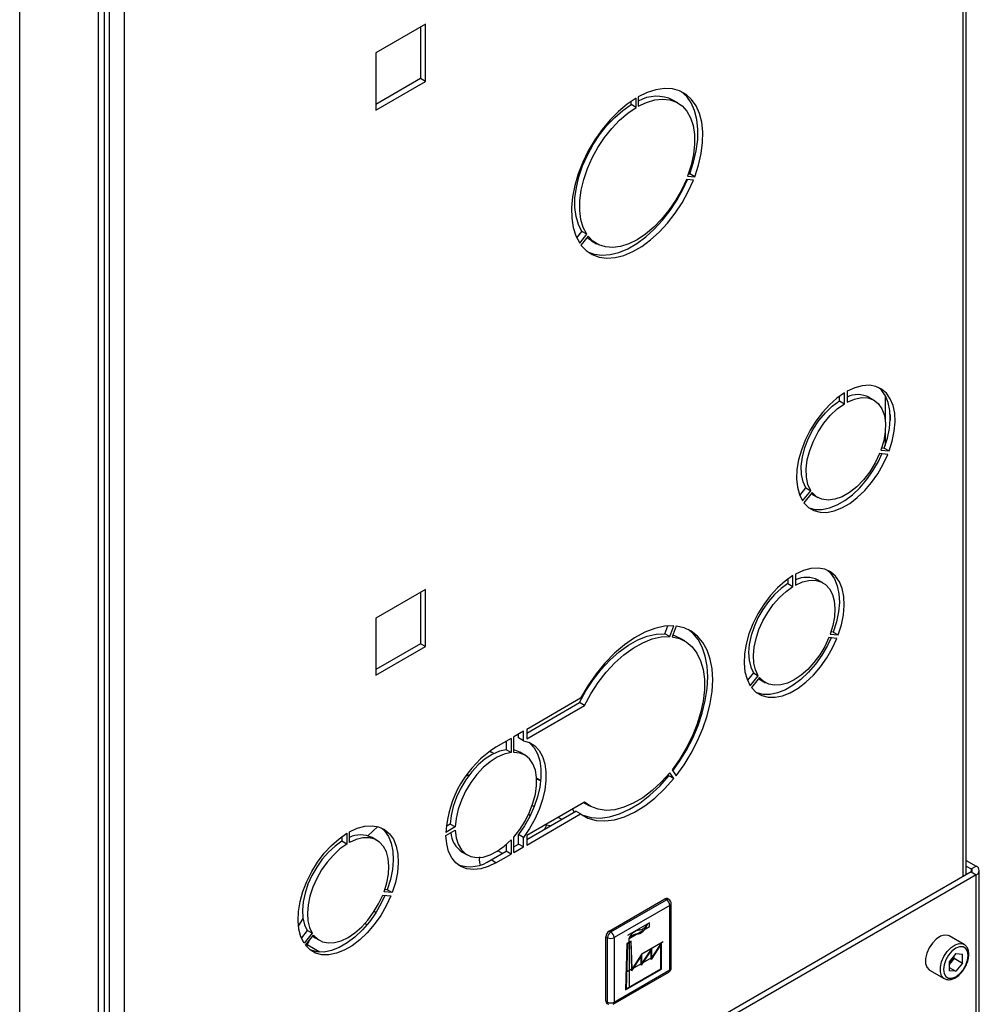
# Model space of a CAD drawing. Units: millimetres. Extents: x 0 to 420, y 0 to 297.
# Drawn here: x 371 to 392, y 73 to 94 of the extents above; entities that cross this region are included whole.
import ezdxf

# ---------------------------------------------------------------- set-up
doc = ezdxf.new("R2010")
doc.units = ezdxf.units.MM
doc.linetypes.add('CENTERX2', pattern=[20.32, 12.7, -2.54, 2.54, -2.54])

msp = doc.modelspace()

# ---------------------------------------------------------------- linework, layer by layer
at = {"color": 7, "linetype": 'Continuous', "lineweight": 30}
for p, q in [((373.152, 56.127), (373.152, 120.804)), ((373.02, 55.841), (373.02, 120.722)), ((371.323, 54.861), (371.323, 119.742)), ((391.698, 75.915), (391.698, 112.537)), ((380.059, 94.227), (378.991, 93.611)), ((379.953, 94.166), (379.953, 93.056)), ((380.059, 92.994), (380.059, 94.227)), ((378.991, 93.611), (378.991, 92.378)), ((379.953, 93.056), (378.991, 92.5)), ((380.059, 92.994), (379.953, 93.056)), ((378.991, 92.378), (380.059, 92.994)), ((384.595, 92.432), (384.595, 92.636)), ((384.638, 92.661), (384.638, 92.457)), ((384.489, 92.494), (384.489, 92.569)), ((384.595, 92.432), (384.489, 92.494)), ((385.491, 92.531), (385.385, 92.593)), ((385.702, 90.956), (385.855, 90.943)), ((385.72, 91.007), (385.749, 91.004)), ((385.855, 90.943), (385.749, 91.004)), ((385.827, 90.87), (385.674, 90.884)), ((383.314, 89.627), (383.425, 89.764)), ((383.378, 89.513), (383.531, 89.703)), ((383.559, 89.663), (383.406, 89.472)), ((383.531, 89.703), (383.425, 89.764)), ((383.635, 89.561), (383.741, 89.5)), ((389.08, 86.056), (389.08, 86.293)), ((389.136, 86.326), (389.136, 86.089)), ((388.974, 86.118), (388.974, 86.223)), ((388.974, 86.118), (389.08, 86.056)), ((389.713, 86.133), (389.607, 86.194)), ((389.955, 86.234), (389.955, 85.713)), ((390.061, 85.821), (390.061, 85.695)), ((389.955, 85.435), (389.955, 85.159)), ((390.012, 84.967), (389.834, 84.983)), ((389.863, 85.055), (390.04, 85.04)), ((389.88, 85.106), (389.934, 85.101)), ((389.934, 85.101), (390.04, 85.04)), ((388.115, 84.081), (388.247, 84.245)), ((388.176, 83.963), (388.353, 84.184)), ((388.382, 84.144), (388.204, 83.923)), ((388.247, 84.245), (388.353, 84.184)), ((388.397, 84.099), (388.503, 84.037)), ((387.862, 82.285), (387.862, 82.184)), ((387.968, 82.123), (387.968, 82.356)), ((388.025, 82.388), (388.025, 82.155)), ((388.616, 82.201), (388.51, 82.262)), ((380.059, 82.061), (378.991, 81.444)), ((380.059, 80.828), (380.059, 82.061)), ((387.862, 82.184), (387.968, 82.123)), ((379.953, 82), (379.953, 80.889)), ((378.991, 81.444), (378.991, 80.211)), ((385.21, 81.107), (385.275, 81.273)), ((385.317, 81.046), (385.405, 81.274)), ((385.454, 81.269), (385.366, 81.041)), ((385.317, 81.046), (385.21, 81.107)), ((385.641, 80.951), (385.535, 81.013)), ((388.916, 81.007), (388.741, 81.023)), ((388.769, 81.096), (388.944, 81.08)), ((388.838, 81.141), (388.787, 81.146)), ((388.838, 81.141), (388.944, 81.08)), ((379.953, 80.889), (378.991, 80.334)), ((378.991, 80.211), (380.059, 80.828)), ((380.059, 80.828), (379.953, 80.889)), ((387.117, 80.264), (386.988, 80.104)), ((387.049, 79.986), (387.223, 80.203)), ((387.252, 80.163), (387.077, 79.946)), ((387.117, 80.264), (387.223, 80.203)), ((387.27, 80.114), (387.376, 80.053)), ((383.399, 79.718), (382.238, 79.048)), ((382.238, 78.967), (383.375, 79.623)), ((382.238, 78.844), (383.481, 79.562)), ((383.481, 79.562), (383.375, 79.623)), ((382.238, 79.048), (382.238, 78.844)), ((381.901, 78.854), (381.576, 78.666)), ((381.901, 78.854), (381.901, 78.549)), ((382.167, 79.007), (381.958, 78.886)), ((381.958, 78.553), (381.958, 78.886)), ((382.061, 78.865), (382.061, 78.946)), ((382.167, 78.803), (382.061, 78.865)), ((382.167, 78.803), (382.167, 79.007)), ((381.795, 78.792), (381.795, 78.61)), ((381.441, 78.578), (381.478, 78.558)), ((381.531, 78.527), (381.478, 78.558)), ((381.901, 78.549), (381.795, 78.61)), ((382.196, 78.495), (382.09, 78.556)), ((380.933, 78.05), (381.001, 78.067)), ((382.54, 77.945), (382.451, 77.996)), ((385.299, 78.05), (385.282, 78.074)), ((385.405, 77.989), (385.299, 78.05)), ((385.405, 77.989), (385.317, 78.114)), ((385.366, 78.175), (385.454, 78.05)), ((383.481, 77.48), (382.238, 76.762)), ((383.485, 77.462), (383.468, 77.472)), ((383.485, 77.462), (383.591, 77.401)), ((382.238, 76.68), (383.293, 77.289)), ((382.238, 76.558), (383.399, 77.228)), ((382.313, 77.192), (382.275, 77.214)), ((382.988, 77.113), (382.917, 77.154)), ((383.399, 77.228), (383.293, 77.289)), ((378.821, 76.757), (379.036, 76.955)), ((380.699, 76.947), (380.498, 76.831)), ((380.593, 77.009), (380.506, 76.958)), ((380.699, 76.947), (380.593, 77.009)), ((382.666, 76.989), (382.619, 76.9)), ((382.666, 76.989), (382.648, 76.999)), ((382.746, 76.973), (382.666, 76.989)), ((378.26, 76.742), (378.26, 76.641)), ((378.366, 76.812), (378.366, 76.579)), ((378.422, 76.612), (378.422, 76.845)), ((379.014, 76.658), (378.908, 76.719)), ((380.498, 76.766), (380.699, 76.882)), ((381.958, 76.396), (381.958, 76.73)), ((382.167, 76.721), (382.061, 76.782)), ((382.061, 76.578), (382.061, 76.782)), ((382.167, 76.517), (382.167, 76.721)), ((382.238, 76.762), (382.238, 76.558)), ((378.366, 76.579), (378.26, 76.641)), ((381.795, 76.567), (381.795, 76.424)), ((381.901, 76.668), (381.901, 76.363)), ((381.958, 76.518), (382.061, 76.578)), ((381.958, 76.396), (382.167, 76.517)), ((382.167, 76.517), (382.061, 76.578)), ((380.85, 76.408), (380.956, 76.347)), ((381.223, 76.238), (381.226, 76.304)), ((381.47, 76.237), (381.795, 76.424)), ((381.576, 76.175), (381.901, 76.363)), ((381.715, 76.378), (381.619, 76.434)), ((381.901, 76.363), (381.795, 76.424)), ((381.233, 76.142), (381.223, 76.238)), ((381.576, 76.175), (381.47, 76.237)), ((391.698, 76.229), (391.914, 76.105)), ((391.698, 76.107), (391.808, 76.044)), ((391.808, 76.044), (391.914, 76.105)), ((391.808, 75.979), (386.101, 72.684)), ((391.914, 75.917), (386.207, 72.623)), ((391.808, 75.979), (391.914, 75.917)), ((391.914, 66.715), (391.914, 75.917)), ((391.981, 66.838), (391.981, 76.011)), ((379.139, 75.479), (379.313, 75.464)), ((379.342, 75.537), (379.167, 75.552)), ((379.235, 75.598), (379.185, 75.603)), ((379.342, 75.537), (379.235, 75.598)), ((384.012, 74.707), (385.214, 75.401)), ((384.047, 74.687), (385.249, 75.381)), ((385.32, 75.259), (384.118, 74.565)), ((385.249, 75.381), (385.214, 75.401)), ((385.299, 75.386), (385.264, 75.406)), ((385.32, 73.87), (385.32, 75.259)), ((385.349, 73.911), (385.349, 75.299)), ((378.991, 75.106), (378.954, 75.128)), ((377.324, 74.811), (377.423, 74.981)), ((378.799, 74.843), (378.754, 74.869)), ((377.515, 74.721), (377.386, 74.56)), ((377.621, 74.66), (377.446, 74.443)), ((377.474, 74.402), (377.649, 74.619)), ((377.621, 74.66), (377.515, 74.721)), ((384.047, 74.687), (384.012, 74.707)), ((391.652, 74.42), (391.334, 74.603)), ((377.511, 74.412), (377.503, 74.376)), ((377.554, 74.502), (377.511, 74.412)), ((377.787, 74.253), (377.511, 74.412)), ((377.668, 74.571), (377.774, 74.51)), ((383.976, 74.565), (383.941, 74.585)), ((383.941, 73.197), (383.941, 74.585)), ((383.976, 73.176), (383.976, 74.565)), ((384.118, 74.565), (384.118, 73.176)), ((391.475, 74.221), (391.333, 74.044)), ((391.441, 74.121), (391.441, 74.178)), ((391.475, 74.221), (391.617, 74.208)), ((391.617, 74.018), (391.617, 74.208)), ((391.333, 74.044), (391.333, 73.854)), ((391.37, 74.032), (391.333, 73.987)), ((391.441, 74.121), (391.37, 74.032)), ((391.441, 74.121), (391.617, 74.018)), ((391.617, 74.018), (391.475, 73.842)), ((384.097, 73.131), (385.299, 73.825)), ((384.118, 73.176), (385.32, 73.87)), ((390.909, 73.867), (391.227, 73.684)), ((391.333, 73.924), (391.475, 73.842)), ((391.475, 73.842), (391.333, 73.854)), ((383.976, 73.176), (383.941, 73.197)), ((383.962, 73.151), (383.997, 73.131))]:
    msp.add_line(p, q, dxfattribs=at)
at = {"color": 1, "linetype": 'Continuous', "lineweight": 30}
for p, q in [((391.631, 75.876), (391.631, 112.498)), ((373.246, 102.004), (373.246, 65.369)), ((373.571, 102.073), (373.571, 65.451)), ((391.808, 76.044), (391.808, 75.979))]:
    msp.add_line(p, q, dxfattribs=at)
at = {"color": 7, "linetype": 'CENTERX2'}
for p, q in [((384.883, 74.884), (384.407, 74.609)), ((384.883, 74.802), (384.883, 74.884)), ((384.441, 74.547), (384.883, 74.802)), ((384.441, 74.465), (384.441, 74.547)), ((384.441, 74.465), (384.441, 73.486)), ((384.719, 74.218), (385.177, 74.482)), ((384.508, 73.892), (384.93, 74.135)), ((384.508, 73.892), (384.374, 73.814))]:
    msp.add_line(p, q, dxfattribs=at)
at = {"color": 7, "linetype": 'Continuous'}
for p, q in [((384.393, 74.438), (384.362, 73.44)), ((384.407, 74.429), (384.377, 73.465)), ((384.489, 74.493), (384.393, 74.438)), ((384.476, 74.469), (384.407, 74.429)), ((384.476, 74.469), (384.495, 73.85)), ((384.508, 73.892), (384.489, 74.493)), ((385.126, 74.418), (384.915, 74.092)), ((385.14, 74.461), (384.93, 74.135)), ((385.126, 73.897), (385.126, 74.418)), ((385.14, 73.889), (385.14, 74.461)), ((384.705, 74.174), (384.495, 73.85)), ((384.719, 74.218), (384.508, 73.892)), ((384.915, 74.296), (384.705, 73.97)), ((384.705, 73.97), (384.705, 74.174)), ((384.93, 74.339), (384.719, 74.013)), ((384.719, 74.013), (384.719, 74.218)), ((384.915, 74.092), (384.915, 74.296)), ((384.93, 74.135), (384.93, 74.339)), ((384.362, 73.44), (385.14, 73.889)), ((384.377, 73.465), (385.126, 73.897))]:
    msp.add_line(p, q, dxfattribs=at)
at = {"color": 7, "linetype": 'Continuous', "lineweight": 30, "flags": 128}
for points in [[(385.855, 90.943), (385.937, 91.193), (385.994, 91.44), (386.025, 91.679), (386.029, 91.906), (386.007, 92.116), (385.959, 92.305), (385.885, 92.47), (385.788, 92.607), (385.668, 92.715), (385.529, 92.79), (385.373, 92.832), (385.202, 92.84), (385.02, 92.814), (384.831, 92.754), (384.638, 92.661)], [(384.595, 92.636), (384.402, 92.506), (384.213, 92.348), (384.031, 92.164), (383.86, 91.959), (383.704, 91.736), (383.564, 91.5), (383.445, 91.255), (383.348, 91.005), (383.274, 90.755), (383.226, 90.51), (383.204, 90.275), (383.208, 90.053), (383.239, 89.85), (383.296, 89.669), (383.378, 89.513)], [(384.638, 92.457), (384.818, 92.542), (384.995, 92.595), (385.163, 92.613), (385.319, 92.598), (385.461, 92.548), (385.584, 92.465), (385.686, 92.351), (385.766, 92.209), (385.82, 92.041), (385.849, 91.851), (385.852, 91.642), (385.827, 91.421), (385.777, 91.191), (385.702, 90.956)], [(385.749, 91.004), (385.831, 91.254), (385.888, 91.501), (385.919, 91.74), (385.923, 91.967), (385.901, 92.177), (385.853, 92.366), (385.779, 92.531), (385.682, 92.668), (385.562, 92.776), (385.562, 92.776)], [(383.425, 89.764), (383.35, 89.912), (383.299, 90.084), (383.275, 90.278), (383.277, 90.488), (383.306, 90.712), (383.361, 90.943), (383.44, 91.177), (383.543, 91.409), (383.666, 91.634), (383.807, 91.847), (383.964, 92.044), (384.132, 92.219), (384.308, 92.37), (384.489, 92.494)], [(383.531, 89.703), (383.456, 89.85), (383.405, 90.023), (383.381, 90.216), (383.384, 90.427), (383.412, 90.651), (383.467, 90.882), (383.547, 91.116), (383.649, 91.348), (383.772, 91.573), (383.913, 91.786), (384.07, 91.982), (384.238, 92.158), (384.414, 92.309), (384.595, 92.432)], [(383.406, 89.472), (383.517, 89.354), (383.649, 89.266), (383.799, 89.211), (383.964, 89.19), (384.142, 89.203), (384.328, 89.25), (384.52, 89.331), (384.713, 89.442), (384.905, 89.584), (385.091, 89.752), (385.269, 89.943), (385.434, 90.155), (385.584, 90.383), (385.716, 90.623), (385.827, 90.87)], [(385.674, 90.884), (385.569, 90.653), (385.443, 90.43), (385.3, 90.219), (385.142, 90.026), (384.973, 89.854), (384.797, 89.706), (384.616, 89.587), (384.436, 89.498), (384.259, 89.441), (384.09, 89.419), (383.933, 89.43), (383.79, 89.475), (383.664, 89.553), (383.559, 89.663)], [(383.565, 89.317), (383.693, 89.272), (383.858, 89.251), (384.036, 89.265), (384.222, 89.312), (384.414, 89.392), (384.607, 89.504), (384.799, 89.645), (384.985, 89.813), (385.163, 90.005), (385.328, 90.216), (385.478, 90.444), (385.609, 90.684), (385.7, 90.881)], [(383.635, 89.561), (383.558, 89.615), (383.536, 89.634)], [(389.08, 86.293), (388.914, 86.178), (388.754, 86.035), (388.602, 85.869), (388.462, 85.684), (388.338, 85.484), (388.234, 85.274), (388.151, 85.06), (388.091, 84.846), (388.056, 84.638), (388.048, 84.441), (388.065, 84.26), (388.108, 84.1), (388.176, 83.963)], [(390.04, 85.04), (390.108, 85.254), (390.151, 85.465), (390.168, 85.666), (390.159, 85.852), (390.125, 86.02), (390.065, 86.165), (389.982, 86.284), (389.877, 86.372), (389.754, 86.43), (389.614, 86.454), (389.462, 86.444), (389.302, 86.401), (389.136, 86.326)], [(389.934, 85.101), (390.002, 85.315), (390.045, 85.526), (390.062, 85.727), (390.053, 85.914), (390.019, 86.082), (389.959, 86.226), (389.876, 86.345), (389.803, 86.412)], [(388.247, 84.245), (388.186, 84.378), (388.153, 84.536), (388.148, 84.715), (388.172, 84.909), (388.225, 85.111), (388.303, 85.314), (388.406, 85.511), (388.529, 85.696), (388.667, 85.863), (388.817, 86.005), (388.974, 86.118)], [(388.353, 84.184), (388.292, 84.316), (388.259, 84.475), (388.254, 84.654), (388.278, 84.848), (388.331, 85.05), (388.409, 85.253), (388.512, 85.45), (388.635, 85.635), (388.773, 85.801), (388.923, 85.943), (389.08, 86.056)], [(389.136, 86.089), (389.293, 86.157), (389.443, 86.188), (389.581, 86.182), (389.704, 86.138), (389.806, 86.059), (389.885, 85.947), (389.938, 85.806), (389.962, 85.64), (389.957, 85.455), (389.924, 85.258), (389.863, 85.055)], [(388.307, 83.82), (388.313, 83.817), (388.448, 83.782), (388.596, 83.781), (388.754, 83.813), (388.919, 83.877), (389.085, 83.973), (389.249, 84.098), (389.408, 84.249), (389.556, 84.422), (389.69, 84.612), (389.808, 84.816), (389.885, 84.978)], [(389.834, 84.983), (389.739, 84.783), (389.623, 84.593), (389.489, 84.42), (389.342, 84.27), (389.187, 84.147), (389.029, 84.056), (388.874, 84), (388.727, 83.981), (388.593, 83.999), (388.477, 84.054), (388.382, 84.144)], [(388.204, 83.923), (388.302, 83.824), (388.419, 83.756), (388.554, 83.721), (388.702, 83.719), (388.86, 83.751), (389.025, 83.816), (389.191, 83.912), (389.355, 84.037), (389.514, 84.188), (389.662, 84.361), (389.797, 84.551), (389.914, 84.755), (390.012, 84.967)], [(388.397, 84.099), (388.371, 84.115), (388.363, 84.121)], [(388.944, 81.08), (389.013, 81.298), (389.057, 81.512), (389.074, 81.717), (389.065, 81.907), (389.03, 82.078), (388.97, 82.225), (388.885, 82.345), (388.779, 82.436), (388.653, 82.494), (388.511, 82.519), (388.356, 82.509), (388.193, 82.465), (388.025, 82.388)], [(388.704, 82.475), (388.779, 82.407), (388.864, 82.286), (388.924, 82.139), (388.959, 81.968), (388.968, 81.778), (388.951, 81.574), (388.907, 81.36), (388.838, 81.141)], [(387.968, 82.356), (387.8, 82.238), (387.636, 82.093), (387.482, 81.924), (387.34, 81.736), (387.214, 81.533), (387.108, 81.319), (387.023, 81.101), (386.962, 80.884), (386.927, 80.673), (386.918, 80.472), (386.936, 80.288), (386.98, 80.125), (387.049, 79.986)], [(388.025, 82.155), (388.172, 82.22), (388.314, 82.254), (388.447, 82.256), (388.567, 82.225), (388.671, 82.163), (388.756, 82.072), (388.819, 81.953), (388.858, 81.811), (388.873, 81.65), (388.863, 81.473), (388.828, 81.287), (388.769, 81.096)], [(387.862, 82.184), (387.715, 82.079), (387.573, 81.949), (387.44, 81.797), (387.32, 81.627), (387.216, 81.446), (387.131, 81.256), (387.068, 81.065), (387.028, 80.877), (387.014, 80.699), (387.024, 80.534), (387.059, 80.388), (387.117, 80.264)], [(387.223, 80.203), (387.165, 80.326), (387.13, 80.473), (387.12, 80.637), (387.135, 80.816), (387.174, 81.004), (387.237, 81.195), (387.322, 81.384), (387.426, 81.566), (387.546, 81.736), (387.679, 81.888), (387.821, 82.018), (387.968, 82.123)], [(385.405, 81.274), (385.206, 81.267), (384.996, 81.221), (384.78, 81.139), (384.56, 81.02), (384.341, 80.868), (384.128, 80.685), (383.923, 80.475), (383.731, 80.24), (383.555, 79.987), (383.399, 79.718)], [(385.381, 78.153), (385.52, 78.348), (385.675, 78.599), (385.811, 78.861), (385.926, 79.129), (386.017, 79.4), (386.083, 79.667), (386.123, 79.927), (386.137, 80.176), (386.123, 80.409), (386.083, 80.623), (386.017, 80.814), (385.926, 80.979), (385.811, 81.115), (385.712, 81.196)], [(385.454, 78.05), (385.626, 78.286), (385.781, 78.538), (385.917, 78.8), (386.032, 79.068), (386.123, 79.338), (386.189, 79.606), (386.229, 79.866), (386.243, 80.115), (386.229, 80.348), (386.189, 80.562), (386.123, 80.753), (386.032, 80.918), (385.917, 81.054), (385.781, 81.159), (385.626, 81.231), (385.454, 81.269)], [(383.375, 79.623), (383.513, 79.875), (383.669, 80.115), (383.843, 80.338), (384.03, 80.539), (384.226, 80.714), (384.427, 80.86), (384.63, 80.975), (384.831, 81.055), (385.026, 81.099), (385.21, 81.107)], [(383.481, 79.562), (383.619, 79.814), (383.776, 80.054), (383.949, 80.277), (384.136, 80.478), (384.332, 80.653), (384.533, 80.799), (384.737, 80.913), (384.937, 80.994), (385.132, 81.038), (385.317, 81.046)], [(385.366, 81.041), (385.528, 81.004), (385.673, 80.932), (385.799, 80.827), (385.902, 80.691), (385.982, 80.526), (386.035, 80.337), (386.063, 80.125), (386.063, 79.896), (386.035, 79.654), (385.982, 79.402), (385.902, 79.146), (385.799, 78.891), (385.673, 78.641), (385.528, 78.401), (385.366, 78.175)], [(385.38, 81.078), (385.422, 81.065), (385.535, 81.013)], [(387.077, 79.946), (387.176, 79.845), (387.296, 79.776), (387.433, 79.74), (387.584, 79.738), (387.745, 79.771), (387.912, 79.837), (388.081, 79.935), (388.248, 80.062), (388.409, 80.215), (388.56, 80.391), (388.697, 80.585), (388.816, 80.792), (388.916, 81.007)], [(388.789, 81.019), (388.71, 80.853), (388.591, 80.646), (388.454, 80.452), (388.303, 80.276), (388.142, 80.123), (387.975, 79.996), (387.806, 79.898), (387.639, 79.832), (387.478, 79.8), (387.327, 79.801), (387.19, 79.837), (387.183, 79.84)], [(388.741, 81.023), (388.653, 80.835), (388.545, 80.655), (388.422, 80.488), (388.287, 80.34), (388.144, 80.214), (387.996, 80.115), (387.849, 80.044), (387.705, 80.004), (387.57, 79.996), (387.447, 80.021), (387.34, 80.077), (387.252, 80.163)], [(387.232, 80.139), (387.234, 80.138), (387.27, 80.114)], [(382.283, 78.769), (382.305, 78.752), (382.398, 78.651), (382.471, 78.523), (382.52, 78.37), (382.545, 78.197), (382.545, 78.008), (382.52, 77.806), (382.471, 77.597), (382.398, 77.385), (382.305, 77.176), (382.191, 76.973), (382.061, 76.782)], [(382.167, 78.803), (382.297, 78.763), (382.411, 78.691), (382.505, 78.59), (382.577, 78.461), (382.626, 78.309), (382.651, 78.136), (382.651, 77.947), (382.626, 77.745), (382.577, 77.536), (382.505, 77.324), (382.411, 77.114), (382.297, 76.912), (382.167, 76.721)], [(381.795, 78.61), (381.649, 78.576), (381.497, 78.51), (381.345, 78.412), (381.196, 78.286), (381.056, 78.135), (380.928, 77.965), (380.816, 77.78), (380.725, 77.586), (380.656, 77.389), (380.612, 77.194), (380.593, 77.009)], [(381.901, 78.549), (381.755, 78.515), (381.603, 78.448), (381.451, 78.351), (381.302, 78.224), (381.162, 78.074), (381.034, 77.904), (380.922, 77.719), (380.831, 77.525), (380.762, 77.327), (380.718, 77.133), (380.699, 76.947)], [(382.09, 78.556), (381.981, 78.6), (381.958, 78.605)], [(381.958, 76.73), (382.087, 76.894), (382.202, 77.073), (382.298, 77.263), (382.373, 77.458), (382.424, 77.651), (382.449, 77.838), (382.449, 78.012), (382.424, 78.169), (382.373, 78.303), (382.298, 78.412), (382.202, 78.491), (382.087, 78.538), (381.958, 78.553)], [(382.451, 77.985), (382.499, 77.963), (382.54, 77.943)], [(383.399, 77.228), (383.555, 77.14), (383.731, 77.089), (383.923, 77.077), (384.128, 77.103), (384.341, 77.166), (384.56, 77.267), (384.78, 77.402), (384.996, 77.569), (385.206, 77.766), (385.405, 77.989)], [(383.415, 77.217), (383.449, 77.201), (383.625, 77.151), (383.817, 77.138), (384.022, 77.164), (384.235, 77.227), (384.454, 77.328), (384.674, 77.463), (384.89, 77.63), (385.1, 77.827), (385.299, 78.05)], [(385.317, 78.114), (385.132, 77.909), (384.937, 77.729), (384.737, 77.577), (384.533, 77.457), (384.332, 77.37), (384.136, 77.319), (383.949, 77.305), (383.776, 77.327), (383.619, 77.386), (383.481, 77.48)], [(383.22, 77.328), (383.25, 77.283), (383.258, 77.269)], [(378.422, 76.845), (378.59, 76.922), (378.754, 76.965), (378.908, 76.975), (379.05, 76.951), (379.176, 76.892), (379.283, 76.802), (379.367, 76.682), (379.428, 76.534), (379.463, 76.363), (379.472, 76.173), (379.454, 75.969), (379.41, 75.755), (379.342, 75.537)], [(379.101, 76.932), (379.176, 76.863), (379.261, 76.743), (379.322, 76.596), (379.357, 76.425), (379.366, 76.235), (379.348, 76.03), (379.304, 75.816), (379.235, 75.598)], [(377.446, 74.443), (377.377, 74.581), (377.334, 74.745), (377.316, 74.929), (377.325, 75.129), (377.36, 75.341), (377.421, 75.558), (377.505, 75.776), (377.612, 75.989), (377.737, 76.193), (377.879, 76.381), (378.034, 76.55), (378.197, 76.695), (378.366, 76.812)], [(379.167, 75.552), (379.226, 75.743), (379.26, 75.93), (379.271, 76.106), (379.256, 76.268), (379.216, 76.41), (379.153, 76.528), (379.069, 76.62), (378.965, 76.682), (378.844, 76.712), (378.711, 76.711), (378.569, 76.677), (378.422, 76.612)], [(381.576, 76.175), (381.41, 76.094), (381.248, 76.045), (381.094, 76.029), (380.951, 76.045), (380.823, 76.094), (380.714, 76.175), (380.624, 76.286), (380.557, 76.423), (380.515, 76.585), (380.498, 76.766)], [(380.699, 76.882), (380.718, 76.717), (380.762, 76.574), (380.831, 76.457), (380.922, 76.368), (381.034, 76.312), (381.162, 76.289), (381.302, 76.301), (381.451, 76.346), (381.603, 76.424), (381.755, 76.533), (381.901, 76.668)], [(378.26, 76.641), (378.112, 76.536), (377.97, 76.405), (377.837, 76.253), (377.717, 76.084), (377.613, 75.902), (377.528, 75.713), (377.465, 75.522), (377.426, 75.334), (377.411, 75.155), (377.421, 74.99), (377.456, 74.844), (377.515, 74.721)], [(378.366, 76.579), (378.218, 76.475), (378.076, 76.344), (377.943, 76.192), (377.823, 76.023), (377.719, 75.841), (377.635, 75.652), (377.572, 75.46), (377.532, 75.273), (377.517, 75.094), (377.527, 74.929), (377.562, 74.783), (377.621, 74.66)], [(379.313, 75.464), (379.214, 75.248), (379.094, 75.041), (378.957, 74.847), (378.806, 74.672), (378.646, 74.518), (378.478, 74.391), (378.309, 74.294), (378.142, 74.228), (377.981, 74.195), (377.83, 74.197), (377.694, 74.233), (377.574, 74.302), (377.474, 74.402)], [(379.186, 75.475), (379.108, 75.31), (378.988, 75.102), (378.851, 74.908), (378.7, 74.733), (378.54, 74.579), (378.372, 74.452), (378.203, 74.355), (378.036, 74.289), (377.875, 74.256), (377.724, 74.258), (377.587, 74.294), (377.58, 74.297)], [(377.649, 74.619), (377.738, 74.533), (377.845, 74.477), (377.968, 74.453), (378.103, 74.461), (378.246, 74.5), (378.394, 74.571), (378.541, 74.671), (378.685, 74.797), (378.82, 74.945), (378.943, 75.111), (379.05, 75.291), (379.139, 75.479)], [(377.63, 74.596), (377.632, 74.595), (377.668, 74.571)], [(391.334, 74.603), (391.309, 74.615), (391.232, 74.622), (391.144, 74.594), (391.055, 74.535), (390.972, 74.449), (390.901, 74.344), (390.851, 74.23), (390.825, 74.115), (390.825, 74.012), (390.851, 73.928), (390.901, 73.872), (390.909, 73.867)], [(391.74, 74.184), (391.728, 74.271), (391.69, 74.335), (391.631, 74.369), (391.557, 74.37), (391.475, 74.337), (391.393, 74.275), (391.319, 74.189), (391.261, 74.087), (391.223, 73.98), (391.21, 73.878), (391.223, 73.791), (391.261, 73.727), (391.319, 73.693), (391.393, 73.693), (391.475, 73.725), (391.557, 73.787), (391.631, 73.873), (391.69, 73.975), (391.728, 74.082), (391.74, 74.184)]]:
    msp.add_lwpolyline(points, dxfattribs=at)
at = {"color": 7, "linetype": 'Continuous', "flags": 128}
for points in [[(384.609, 74.644), (384.641, 74.646), (384.674, 74.657), (384.708, 74.676), (384.742, 74.703), (384.774, 74.737), (384.802, 74.775), (384.826, 74.818), (384.845, 74.862)], [(384.658, 74.731), (384.681, 74.733), (384.705, 74.739), (384.729, 74.75), (384.754, 74.766), (384.779, 74.785), (384.802, 74.808), (384.824, 74.833), (384.845, 74.862)], [(384.441, 74.547), (384.461, 74.585), (384.484, 74.621), (384.511, 74.653), (384.54, 74.68), (384.57, 74.703), (384.6, 74.719), (384.63, 74.729), (384.658, 74.731)], [(384.441, 74.547), (384.461, 74.57), (384.482, 74.59), (384.503, 74.607), (384.525, 74.621), (384.547, 74.632), (384.569, 74.64), (384.59, 74.644), (384.609, 74.644)]]:
    msp.add_lwpolyline(points, dxfattribs=at)
at = {"color": 1, "linetype": 'Continuous', "lineweight": 30, "flags": 128}
msp.add_lwpolyline([(391.227, 73.684), (391.22, 73.688), (391.169, 73.745), (391.143, 73.828), (391.143, 73.932), (391.169, 74.046), (391.22, 74.16), (391.29, 74.265), (391.373, 74.351), (391.462, 74.411), (391.55, 74.438), (391.627, 74.431), (391.655, 74.418)], dxfattribs=at)
at = {"color": 7, "linetype": 'Continuous', "lineweight": 30}
for centre, radius, start, end in [((385.032, 91.858), 0.815, 64.2899, 118.8883), ((389.366, 85.72), 0.532, 63.0982, 115.5876), ((388.263, 81.751), 0.568, 64.198, 114.808), ((382.83, 76.695), 2.336, 122.4672, 176.665), ((378.66, 76.207), 0.568, 64.198, 114.808), ((381.153, 76.869), 0.552, 184.3704, 236.6191), ((381.015, 76.879), 0.787, 251.2584, 305.2933), ((391.878, 76.011), 0.1, 290.7834, 69.2166), ((391.795, 76.011), 0.0349, 290.7834, 69.2166), ((385.243, 75.361), 0.0503, 65.6929, 125.6176), ((385.166, 75.252), 0.154, 2.6055, 57.3945), ((385.249, 75.299), 0.1, 0, 60.0027), ((384.095, 74.578), 0.154, 122.6055, 177.3945), ((384.13, 74.558), 0.154, 122.6055, 177.3945), ((383.964, 74.558), 0.154, 2.6055, 57.3945), ((384.047, 74.701), 0.154, 242.6097, 297.3903), ((391.117, 74.238), 0.326, 320.7779, 348.304), ((391.142, 74.213), 0.291, 311.068, 321.4603), ((385.249, 73.911), 0.1, 299.9973, 0), ((383.99, 73.191), 0.0493, 173.7012, 234.9867), ((384.047, 73.313), 0.154, 242.6097, 297.3903)]:
    msp.add_arc(centre, radius, start, end, dxfattribs=at)
at = {"color": 1, "linetype": 'Continuous', "lineweight": 30}
for centre, radius, start, end in [((385.279, 75.34), 0.0503, 65.6929, 125.6176), ((385.299, 75.304), 0.0503, 294.3747, 354.3052), ((385.271, 73.865), 0.0493, 305.0133, 6.2988), ((385.299, 73.916), 0.0503, 294.3747, 354.3052), ((384.025, 73.171), 0.0493, 173.7012, 234.9867), ((384.069, 73.171), 0.0493, 305.0133, 6.2988)]:
    msp.add_arc(centre, radius, start, end, dxfattribs=at)
at = {"color": 7, "linetype": 'Continuous', "lineweight": 30}
for points, knots in [([(382.401, 77.393), (382.386, 77.397), (382.367, 77.4), (382.352, 77.402), (382.35, 77.403)], [0, 0, 0, 0, 0.869705, 1, 1, 1, 1]), ([(391.755, 74.205), (391.754, 74.222), (391.753, 74.273), (391.73, 74.341), (391.694, 74.395), (391.663, 74.41), (391.654, 74.414)], [0, 0, 0, 0, 0.191812, 0.557265, 0.87167, 1, 1, 1, 1]), ([(391.65, 73.889), (391.66, 73.903), (391.691, 73.948), (391.727, 74.035), (391.752, 74.129), (391.754, 74.184), (391.755, 74.205)], [0, 0, 0, 0, 0.1394787, 0.4668102, 0.7957769, 1, 1, 1, 1]), ([(391.227, 73.684), (391.249, 73.675), (391.294, 73.655), (391.374, 73.661), (391.456, 73.692), (391.538, 73.751), (391.606, 73.819), (391.638, 73.871), (391.65, 73.889)], [0, 0, 0, 0, 0.167873, 0.338433, 0.516376, 0.703005, 0.891893, 1, 1, 1, 1])]:
    msp.add_open_spline(points, degree=3, knots=knots, dxfattribs=at)

doc.saveas('drawing.dxf')
